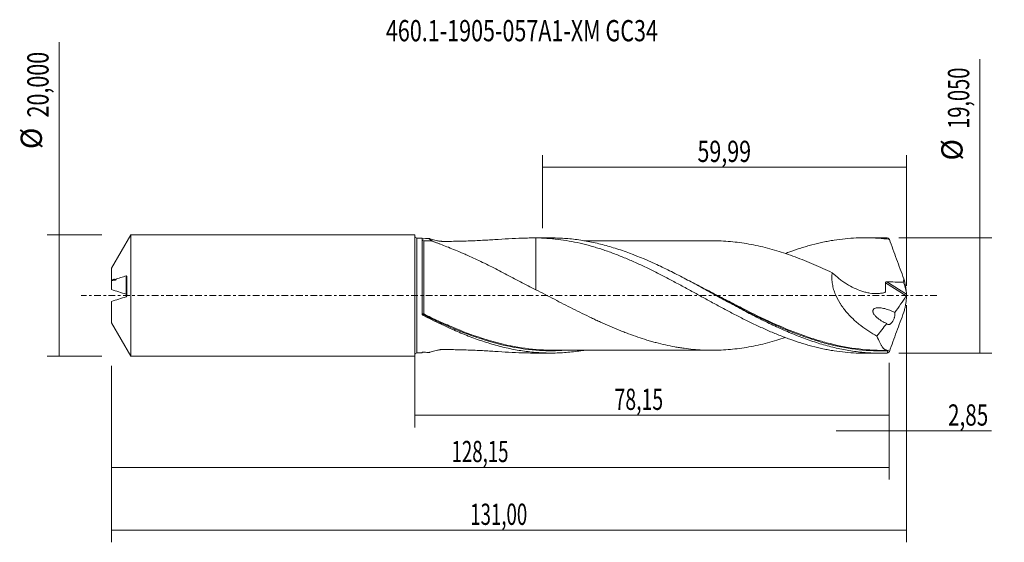
# Model space of a CAD drawing. Units: millimetres. Extents: x -65 to 97, y -41 to 45.
import ezdxf

# ---------------------------------------------------------------- set-up
doc = ezdxf.new("R2010")
doc.units = ezdxf.units.MM
doc.linetypes.add('CENTER', pattern=[47.5, 22, -8.5, 8.5, -8.5])
for name, color, linetype in [('1', 4, 'CONTINUOUS'), ('2', 7, 'CONTINUOUS'), ('SK1', 4, 'CONTINUOUS'), ('SK2', 7, 'CONTINUOUS'), ('SK4', 2, 'CENTER'), ('SK6', 5, 'CONTINUOUS')]:
    doc.layers.add(name, color=color, linetype=linetype)
doc.styles.add('iso_b_vert', font='simplex.shx')
doc.dimstyles.get("Standard").update_dxf_attribs({"dimtxt": 0.18, "dimasz": 0.18, "dimexe": 0.18, "dimexo": 0.0625, "dimgap": 0.09, "dimtad": 1, "dimzin": 0, "dimdsep": 52, "dimtxsty": 'Standard', "dimcen": 0.09, "dimadec": 0, "dimazin": 0, "dimtfac": 1, "dimtdec": 4, "dimtofl": 0, "dimtmove": 0, "dimatfit": 3, "dimfxl": 1, "dimtolj": 1, "dimtzin": 0, "dimarcsym": 0})

# ---------------------------------------------------------------- blocks, each defined once
blk = doc.blocks.new('DimnDraft3D1')
at = {"layer": 'SK2', "lineweight": 13}
for p, q in [((0, -1.5875), (0, -21.738398)), ((78.1522, -11.1125), (78.1522, -21.738398)), ((0, -19.738398), (78.1522, -19.738398))]:
    blk.add_line(p, q, dxfattribs=at)
for points in [[(0, -19.738398), (3.499998, -19.277615), (3.500002, -20.199182), (0, -19.738398)], [(78.1522, -19.738398), (74.652202, -20.199182), (74.652198, -19.277615), (78.1522, -19.738398)]]:
    blk.add_solid(points, dxfattribs=at)
at = {"layer": 'SK2', "lineweight": 13, "insert": (32.891075, -18.863398), "char_height": 3.5, "attachment_point": 7, "line_spacing_factor": 1.084337, "style": 'iso_b_vert'}
blk.add_mtext('\\W0.6713;78,15', dxfattribs=at)
blk = doc.blocks.new('DimnDraft3D2')
at = {"layer": 'SK2', "lineweight": 13}
for p, q in [((81, -1.5875), (81, -40.692985)), ((-50, -11.5875), (-50, -40.692985)), ((-50, -38.692985), (81, -38.692985))]:
    blk.add_line(p, q, dxfattribs=at)
for points in [[(-50, -38.692985), (-46.500002, -38.232202), (-46.499998, -39.153769), (-50, -38.692985)], [(81, -38.692985), (77.500002, -39.153769), (77.499998, -38.232202), (81, -38.692985)]]:
    blk.add_solid(points, dxfattribs=at)
at = {"layer": 'SK2', "lineweight": 13, "insert": (9.111921, -37.817985), "char_height": 3.5, "attachment_point": 7, "line_spacing_factor": 1.084337, "style": 'iso_b_vert'}
blk.add_mtext('\\W0.6440;131,00', dxfattribs=at)
blk = doc.blocks.new('DimnDraft3D3')
at = {"layer": 'SK2', "lineweight": 13}
for p, q in [((21.01, 11.1125), (21.01, 23.134119)), ((81, 1.5875), (81, 23.134119)), ((21.01, 21.134119), (81, 21.134119))]:
    blk.add_line(p, q, dxfattribs=at)
for points in [[(21.01, 21.134119), (24.509998, 21.594903), (24.510002, 20.673335), (21.01, 21.134119)], [(81, 21.134119), (77.500002, 20.673335), (77.499998, 21.594903), (81, 21.134119)]]:
    blk.add_solid(points, dxfattribs=at)
at = {"layer": 'SK2', "lineweight": 13, "insert": (46.556316, 22.009119), "char_height": 3.5, "attachment_point": 7, "line_spacing_factor": 1.084337, "style": 'iso_b_vert'}
blk.add_mtext('\\W0.7402;59,99', dxfattribs=at)
blk = doc.blocks.new('DimnDraft3D4')
at = {"layer": 'SK2', "lineweight": 13}
for p, q in [((81, -1.5875), (81, -24.327503)), ((78.1522, -11.1125), (78.1522, -24.327503)), ((69.4022, -22.327503), (94.997215, -22.327503))]:
    blk.add_line(p, q, dxfattribs=at)
for points in [[(78.1522, -22.327503), (74.652202, -22.788287), (74.652198, -21.866719), (78.1522, -22.327503)], [(81, -22.327503), (84.499998, -21.866719), (84.500002, -22.788287), (81, -22.327503)]]:
    blk.add_solid(points, dxfattribs=at)
at = {"layer": 'SK2', "lineweight": 13, "insert": (87.840636, -21.452503), "char_height": 3.5, "attachment_point": 7, "line_spacing_factor": 1.084337, "style": 'iso_b_vert'}
blk.add_mtext('\\W0.7150;2,85', dxfattribs=at)
blk = doc.blocks.new('DimnDraft3D5')
at = {"layer": 'SK2', "lineweight": 13}
for p, q in [((78.1522, -11.1125), (78.1522, -30.343428)), ((-50, -11.5875), (-50, -30.343428)), ((-50, -28.343428), (78.1522, -28.343428))]:
    blk.add_line(p, q, dxfattribs=at)
for points in [[(-50, -28.343428), (-46.500002, -27.882645), (-46.499998, -28.804212), (-50, -28.343428)], [(78.1522, -28.343428), (74.652202, -28.804212), (74.652198, -27.882645), (78.1522, -28.343428)]]:
    blk.add_solid(points, dxfattribs=at)
at = {"layer": 'SK2', "lineweight": 13, "insert": (6.031297, -27.468428), "char_height": 3.5, "attachment_point": 7, "line_spacing_factor": 1.084337, "style": 'iso_b_vert'}
blk.add_mtext('\\W0.6440;128,15', dxfattribs=at)
blk = doc.blocks.new('DimnDraft3D6')
at = {"layer": 'SK2', "lineweight": 13}
for p, q in [((-58.625163, -10), (-58.625163, 41.737338)), ((-51.5875, 10), (-60.625163, 10)), ((-51.5875, -10), (-60.625163, -10))]:
    blk.add_line(p, q, dxfattribs=at)
for points in [[(-58.625163, 10), (-58.164379, 6.500002), (-59.085946, 6.499998), (-58.625163, 10)], [(-58.625163, -10), (-59.085946, -6.500002), (-58.164379, -6.499998), (-58.625163, -10)]]:
    blk.add_solid(points, dxfattribs=at)
at = {"layer": 'SK2', "lineweight": 13, "char_height": 3.5, "attachment_point": 7, "rotation": 90, "line_spacing_factor": 1.084337, "style": 'iso_b_vert'}
for s, insert in [('\\W0.7421;20,000', (-60.375163, 29.34918)), ('%%c', (-60.375163, 24.126524))]:
    blk.add_mtext(s, dxfattribs=dict(at, insert=insert))
blk = doc.blocks.new('DimnDraft3D7')
at = {"layer": '2', "lineweight": 13}
for p, q in [((93.083343, -9.525), (93.083343, 38.980424)), ((79.7397, 9.525), (95.083343, 9.525)), ((79.7397, -9.525), (95.083343, -9.525))]:
    blk.add_line(p, q, dxfattribs=at)
for points in [[(93.083343, 9.525), (93.544126, 6.025002), (92.622559, 6.024998), (93.083343, 9.525)], [(93.083343, -9.525), (92.622559, -6.025002), (93.544126, -6.024998), (93.083343, -9.525)]]:
    blk.add_solid(points, dxfattribs=at)
at = {"layer": '2', "lineweight": 13, "char_height": 3.5, "attachment_point": 7, "rotation": 90, "line_spacing_factor": 1.084337, "style": 'iso_b_vert'}
for s, insert in [('\\W0.6930;19,050', (91.333343, 27.467266)), ('%%c', (91.333343, 22.24461))]:
    blk.add_mtext(s, dxfattribs=dict(at, insert=insert))

msp = doc.modelspace()

# ---------------------------------------------------------------- linework, layer by layer
at = {"layer": '1', "lineweight": 18}
for p, q in [((1.1909, 9.4769), (0.3169, 9.4763)), ((1.1909, 9.4769), (1.1909, -3.05)), ((1.4415, 9.0005), (1.4415, 9.0013)), ((22.446, 9.4902), (19.6128, 9.4884)), ((76.8468, 9.5242), (74.0797, 9.5224)), ((0.3169, -9.4763), (1.1909, -9.4769)), ((1.1909, -9.3233), (1.1909, -9.4769)), ((19.6128, -9.4884), (22.4459, -9.4902)), ((74.0797, -9.5224), (76.8468, -9.5242))]:
    msp.add_line(p, q, dxfattribs=at)
at = {"layer": '1', "lineweight": 13}
for p, q in [((0.3169, 9.4763), (0.3169, -9.4763)), ((77.5356, 2.0981), (80.9495, -0.063)), ((77.7575, 2.2591), (80.984, 0.2166))]:
    msp.add_line(p, q, dxfattribs=at)
at = {"layer": '1', "lineweight": 18, "extrusion": (0, 0, -1)}
for centre, start, end in [((-0.3167, 9.793), 269.96419, 0), ((-0.3167, -9.793), 0, 90.03581)]:
    msp.add_arc(centre, 0.3167, start, end, dxfattribs=at)
at = {"layer": '1', "lineweight": 18}
msp.add_ellipse((1.4409, 9.2505), major_axis=(0.25, 0), ratio=0.999907, start_param=-3.08453645, end_param=-1.5671573, dxfattribs=at)
at = {"layer": '1', "lineweight": 13}
for centre, major_axis, ratio, start_param, end_param in [((1.3711, -3.052), (-0.03, -0.0954), 0.538764, -1.71388138, -0.36959913), ((1.441, -3.0807), (0.0443, 0.0896), 0.156753, 1.26209995, 2.82461349)]:
    msp.add_ellipse(centre, major_axis=major_axis, ratio=ratio, start_param=start_param, end_param=end_param, dxfattribs=at)
at = {"layer": '1', "lineweight": 18}
for points, degree in [([(1.1909, 9.3233), (1.5438, 9.3584), (1.8969, 9.3875), (2.2502, 9.4107)], 3), ([(2.7692, 9.0029), (2.1045, 9.0029), (1.4415, 9.0011)], 2), ([(2.9003, 8.9736), (2.6803, 9.1184), (2.4636, 9.264), (2.2502, 9.4107)], 3), ([(77.7965, 9.5104), (77.4793, 9.5198), (77.1621, 9.5244), (76.8448, 9.5242)], 3), ([(80.5655, 2.7375), (80.5336, 2.5508), (80.4965, 2.3657), (80.4549, 2.182)], 3), ([(80.988, 0.4226), (80.9879, 0.3539), (80.9866, 0.2852), (80.984, 0.2166)], 3), ([(80.9997, -0.0624), (81.0001, -0.0208), (81.0001, 0.0208), (80.9997, 0.0624)], 3), ([(49.649, -0.0014), (49.649, -0.0014)], 1), ([(80.984, -0.2166), (80.9824, -0.1745), (80.9887, -0.1197), (80.9997, -0.0624)], 3), ([(80.988, -0.4226), (80.9879, -0.3539), (80.9866, -0.2853), (80.984, -0.2166)], 3), ([(77.7442, -4.6143), (77.2141, -5.3151), (76.6774, -6.0083), (76.1362, -6.6963)], 3), ([(1.1909, -9.3233), (1.5438, -9.3584), (1.8969, -9.3875), (2.2502, -9.4107)], 3), ([(77.06, -9.0482), (77.446, -9.0479), (77.8313, -9.0486)], 2), ([(77.946, -9.1298), (77.8964, -9.2569), (77.8465, -9.3838), (77.7965, -9.5104)], 3)]:
    msp.add_open_spline(points, degree=degree, dxfattribs=at)
at = {"layer": '1', "lineweight": 13}
for points, knots in [([(1.4411, -3.0469), (1.4411, -2.8617), (1.4411, -2.6741), (1.4411, -2.2967), (1.4411, -2.1072), (1.4412, -1.5362), (1.4412, -1.1524), (1.4412, -0.3785), (1.4412, 0.0119), (1.4411, 0.7982), (1.4411, 1.1882), (1.4411, 1.7682), (1.4411, 1.9612), (1.4411, 2.3415), (1.4411, 2.5293), (1.4411, 3.0856), (1.4411, 3.4473), (1.4411, 3.9758), (1.4411, 4.1497), (1.4411, 4.4927), (1.4411, 4.6623), (1.4412, 5.1599), (1.4412, 5.4765), (1.4412, 5.9288), (1.4412, 6.0754), (1.4412, 6.358), (1.4412, 6.4944), (1.4412, 6.8889), (1.4412, 7.1326), (1.4413, 7.4689), (1.4413, 7.5762), (1.4413, 7.7807), (1.4413, 7.8781), (1.4413, 8.1511), (1.4414, 8.467), (1.4414, 8.689), (1.4415, 8.8195), (1.4415, 8.8571), (1.4415, 8.9191), (1.4415, 8.9436), (1.4415, 8.9844), (1.4415, 8.9973), (1.4415, 9.0005)], [0, 0, 0, 0, 0.03419674, 0.03419674, 0.06839347, 0.06839347, 0.13678694, 0.13678694, 0.20518041, 0.20518041, 0.27357388, 0.27357388, 0.30777062, 0.30777062, 0.34196736, 0.34196736, 0.41036083, 0.41036083, 0.44455756, 0.44455756, 0.4787543, 0.4787543, 0.54714777, 0.54714777, 0.5813445, 0.5813445, 0.61554124, 0.61554124, 0.68393471, 0.68393471, 0.71813145, 0.71813145, 0.75232818, 0.75232818, 0.82072165, 0.88911512, 0.88911512, 0.92331186, 0.92331186, 0.95750859, 0.95750859, 1, 1, 1, 1]), ([(66.2782, -7.3444), (66.1905, -7.3177), (66.1029, -7.2907), (65.2161, -7.0145), (64.4206, -6.7435), (62.0406, -5.8724), (60.4629, -5.2138), (57.3004, -3.7815), (55.7156, -3.0074), (53.7144, -1.9943), (53.3129, -1.7893), (52.5117, -1.3777), (52.1116, -1.1709), (50.912, -0.5486), (50.1132, -0.1315), (48.5146, 0.7019), (47.7147, 1.1179), (46.5049, 1.7394), (46.0977, 1.9473), (45.6909, 2.1533)], [0, 0, 0, 0, 0.01270321, 0.01270321, 0.1287456, 0.1287456, 0.36083037, 0.36083037, 0.59291513, 0.59291513, 0.65093633, 0.65093633, 0.70895752, 0.70895752, 0.8249999, 0.8249999, 0.94104229, 0.94104229, 1, 1, 1, 1]), ([(1.1909, -2.9723), (1.1909, -2.9823), (1.2026, -2.9925), (1.2362, -3.0055), (1.2503, -3.0096), (1.2838, -3.0168), (1.3028, -3.0199), (1.3245, -3.0224)], [0, 0, 0, 0, 0.5, 0.5, 0.75, 0.75, 1, 1, 1, 1]), ([(1.3209, -3.2568), (1.3211, -3.2497), (1.3213, -3.2425), (1.3225, -3.2019), (1.3235, -3.1685), (1.3245, -3.1351)], [0, 0, 0, 0, 0.17698666, 0.17698666, 1, 1, 1, 1]), ([(12.4591, -7.489), (11.9706, -7.3476), (11.4829, -7.1974), (9.4105, -6.5241), (7.8299, -5.9216), (5.4458, -4.9139), (4.6489, -4.5604), (3.4482, -4.0075), (3.0466, -3.8192), (2.2439, -3.4371), (1.8426, -3.2432), (1.4411, -3.0469)], [0, 0, 0, 0, 0.13326156, 0.13326156, 0.56663078, 0.56663078, 0.78331539, 0.78331539, 0.89165769, 0.89165769, 1, 1, 1, 1]), ([(9.399, -6.6407), (9.917, -6.8274), (10.435, -7.0051), (12.5391, -7.6876), (14.1285, -8.1134), (17.3418, -8.754), (18.9336, -8.9625), (21.9213, -9.1385), (23.3172, -9.1322), (24.7209, -9.0363)], [0, 0, 0, 0, 0.1020123, 0.1020123, 0.41397622, 0.41397622, 0.72594015, 0.72594015, 1, 1, 1, 1]), ([(65.1035, -7.1177), (65.4024, -7.2169), (65.7018, -7.313), (66.4018, -7.5299), (66.8035, -7.6484), (67.6048, -7.8724), (68.0046, -7.978), (69.9997, -8.4726), (71.5843, -8.7624), (74.7565, -9.1174), (76.3442, -9.1829), (77.946, -9.1298)], [0, 0, 0, 0, 0.06976726, 0.06976726, 0.16279053, 0.16279053, 0.25581381, 0.25581381, 0.6279069, 0.6279069, 1, 1, 1, 1])]:
    msp.add_open_spline(points, degree=3, knots=knots, dxfattribs=at)
at = {"layer": '1', "lineweight": 18}
for points, knots in [([(2.2502, 9.4107), (2.2892, 9.4), (2.3325, 9.3881), (2.4253, 9.3627), (2.4749, 9.3491), (2.6327, 9.3064), (2.7494, 9.2751), (3.002, 9.2084), (3.1382, 9.1729), (3.4215, 9.1005), (3.5692, 9.0633), (3.7983, 9.0067), (3.8759, 8.9877), (3.9744, 8.9638), (3.9938, 8.9589), (4.0339, 8.9495), (4.056, 8.9453), (4.1255, 8.9357), (4.1741, 8.9323), (4.2492, 8.93), (4.2744, 8.9299), (4.3247, 8.9292), (4.4002, 8.9284), (4.5763, 8.9265), (4.7273, 8.9253), (5.2307, 8.9223), (5.6333, 8.9228), (6.4378, 8.9292), (6.8398, 8.9352), (7.6432, 8.9524), (8.0449, 8.9635), (9.243, 9.0039), (10.0341, 9.0398), (11.6021, 9.1223), (12.379, 9.1688), (13.9196, 9.2625), (14.6834, 9.3097), (16.1995, 9.3931), (16.9517, 9.4293), (18.0732, 9.4664), (18.4461, 9.4758), (19.1876, 9.4875), (19.5566, 9.4897), (19.9239, 9.4877)], [0, 0, 0, 0, 0.015625, 0.015625, 0.03125, 0.03125, 0.0625, 0.0625, 0.09375, 0.09375, 0.125, 0.125, 0.140625, 0.140625, 0.14453125, 0.14453125, 0.1484375, 0.1484375, 0.15625, 0.15625, 0.16015625, 0.16015625, 0.1640625, 0.171875, 0.1875, 0.1875, 0.25, 0.25, 0.3125, 0.3125, 0.375, 0.375, 0.5, 0.5, 0.625, 0.625, 0.75, 0.75, 0.875, 0.875, 0.9375, 0.9375, 1, 1, 1, 1]), ([(19.9239, 0.9582), (19.0625, 1.381), (18.2129, 1.8197), (16.9476, 2.4822), (16.5274, 2.7039), (15.6886, 3.146), (15.2706, 3.3661), (14.0238, 4.0185), (13.2003, 4.4448), (11.973, 5.0603), (11.5652, 5.2616), (10.7524, 5.655), (10.3473, 5.8468), (9.5398, 6.2227), (9.1375, 6.4065), (8.5368, 6.6754), (8.337, 6.7639), (7.9386, 6.9386), (7.7398, 7.0248), (7.1477, 7.2789), (6.7583, 7.4422), (5.9948, 7.7555), (5.6196, 7.9056), (4.8992, 8.1893), (4.5532, 8.3227), (4.0687, 8.5066), (3.913, 8.5652), (3.6913, 8.6481), (3.6194, 8.6749), (3.482, 8.7259), (3.4161, 8.7504), (3.2911, 8.7966), (3.2319, 8.8185), (3.1213, 8.8594), (3.0698, 8.8785), (2.9314, 8.9301), (2.8598, 8.9571), (2.7919, 8.9848), (2.7758, 8.9919), (2.7608, 9.0001), (2.7589, 9.0022), (2.7614, 9.0029)], [0, 0, 0, 0, 0.12952103, 0.12952103, 0.19428154, 0.19428154, 0.25904206, 0.25904206, 0.38856309, 0.38856309, 0.4533236, 0.4533236, 0.51808412, 0.51808412, 0.58284463, 0.58284463, 0.61522489, 0.61522489, 0.64760515, 0.64760515, 0.71236566, 0.71236566, 0.77712618, 0.77712618, 0.84188669, 0.84188669, 0.87426695, 0.87426695, 0.89045708, 0.89045708, 0.90664721, 0.90664721, 0.92283733, 0.92283733, 0.93902746, 0.93902746, 0.97140772, 0.97140772, 0.98759785, 0.98759785, 1, 1, 1, 1]), ([(2.7684, 9.0029), (2.7763, 9.0021), (2.79, 8.9996), (2.832, 8.9903), (2.8626, 8.983), (2.9003, 8.9736)], [0, 0, 0, 0, 0.46321783, 0.46321783, 1, 1, 1, 1]), ([(19.9239, 9.4877), (19.9239, 9.0172), (19.9239, 8.5444), (19.9239, 7.7556), (19.9239, 7.4408), (19.9239, 6.8092), (19.9239, 6.4962), (19.9239, 5.5674), (19.9239, 4.9609), (19.9239, 3.7715), (19.9239, 3.1887), (19.9239, 2.3325), (19.9239, 2.052), (19.9239, 1.6388), (19.9239, 1.5024), (19.9239, 1.2996), (19.9239, 1.2323), (19.9239, 1.1319), (19.9239, 1.0985), (19.9239, 1.032), (19.9239, 1.0039), (19.9239, 0.9736), (19.9239, 0.9657), (19.9239, 0.9542), (19.9239, 0.9493), (19.9239, 0.9391), (19.9239, 0.9342), (19.9239, 0.9293)], [0, 0, 0, 0, 0.15601975, 0.15601975, 0.25913659, 0.25913659, 0.36225343, 0.36225343, 0.56848711, 0.56848711, 0.77472079, 0.77472079, 0.87783763, 0.87783763, 0.92939605, 0.92939605, 0.95517526, 0.95517526, 0.96806487, 0.96806487, 0.98095447, 0.98095447, 0.98739927, 0.98739927, 0.99384408, 0.99384408, 1, 1, 1, 1]), ([(19.9239, 9.4877), (20.5355, 9.4834), (21.1461, 9.4612), (22.0593, 9.4022), (22.3632, 9.3782), (22.9699, 9.3216), (23.2724, 9.2888), (24.1802, 9.1782), (24.7854, 9.088), (25.9943, 8.8747), (26.5972, 8.7507), (27.8063, 8.4727), (28.412, 8.3184), (29.3211, 8.0628), (29.624, 7.9734), (30.2313, 7.7875), (30.5356, 7.691), (31.1453, 7.491), (31.4507, 7.3873), (32.0626, 7.1725), (32.3691, 7.0612), (33.2849, 6.7177), (33.8938, 6.4776), (34.8051, 6.1015), (35.1085, 5.9734), (35.7141, 5.7114), (36.0163, 5.5773), (36.923, 5.169), (37.5276, 4.8887), (38.7359, 4.31), (39.3388, 4.0101), (40.5481, 3.3998), (41.1541, 3.0886), (42.0641, 2.6108), (42.3673, 2.4493), (42.9754, 2.1247), (43.2802, 1.9615), (43.8909, 1.6332), (44.1972, 1.4679), (44.8096, 1.1355), (45.115, 0.9688), (46.0287, 0.4669), (46.6365, 0.1334), (47.5464, -0.3647), (47.8494, -0.5304), (48.4543, -0.862), (48.7561, -1.028), (49.662, -1.5227), (50.2664, -1.8482), (51.4744, -2.4931), (52.0773, -2.8139), (53.2871, -3.4412), (53.8936, -3.7485), (54.8046, -4.2017), (55.1082, -4.3518), (55.7171, -4.6474), (56.0224, -4.7929), (56.6342, -5.0797), (56.9408, -5.221), (57.5518, -5.4981), (57.8566, -5.6341), (58.7686, -6.0346), (59.3754, -6.2889), (60.2842, -6.6514), (60.5868, -6.7691), (61.1912, -6.9988), (61.4928, -7.1109), (62.3981, -7.4362), (63.0022, -7.6385), (63.9082, -7.9217), (64.2102, -8.0127), (64.8139, -8.1879), (65.116, -8.2718), (66.0239, -8.5114), (66.631, -8.6557), (67.5431, -8.8493), (67.8472, -8.9102), (68.4571, -9.0233), (68.7631, -9.0757), (69.6815, -9.22), (70.292, -9.2987), (71.508, -9.4221), (72.1155, -9.4659), (73.0262, -9.5056), (73.3297, -9.5145), (73.7791, -9.5211), (73.9251, -9.5223), (74.0712, -9.5224)], [0, 0, 0, 0, 0.0336236, 0.0336236, 0.05043541, 0.05043541, 0.06724721, 0.06724721, 0.10087081, 0.10087081, 0.13449441, 0.13449441, 0.16811802, 0.16811802, 0.18492982, 0.18492982, 0.20174162, 0.20174162, 0.21855342, 0.21855342, 0.23536522, 0.23536522, 0.26898883, 0.26898883, 0.28580063, 0.28580063, 0.30261243, 0.30261243, 0.33623604, 0.33623604, 0.36985964, 0.36985964, 0.40348324, 0.40348324, 0.42029504, 0.42029504, 0.43710685, 0.43710685, 0.45391865, 0.45391865, 0.47073045, 0.47073045, 0.50435405, 0.50435405, 0.52116585, 0.52116585, 0.53797766, 0.53797766, 0.57160126, 0.57160126, 0.60522486, 0.60522486, 0.63884847, 0.63884847, 0.65566027, 0.65566027, 0.67247207, 0.67247207, 0.68928387, 0.68928387, 0.70609567, 0.70609567, 0.73971928, 0.73971928, 0.75653108, 0.75653108, 0.77334288, 0.77334288, 0.80696648, 0.80696648, 0.82377829, 0.82377829, 0.84059009, 0.84059009, 0.87421369, 0.87421369, 0.89102549, 0.89102549, 0.9078373, 0.9078373, 0.9414609, 0.9414609, 0.9750845, 0.9750845, 0.9918963, 0.9918963, 1, 1, 1, 1]), ([(77.7965, -9.5104), (77.398, -9.5222), (76.9995, -9.5264), (76.2022, -9.5197), (75.8033, -9.5087), (74.6081, -9.4533), (73.8127, -9.3863), (72.6192, -9.2416), (72.2213, -9.186), (71.4248, -9.0603), (71.0261, -8.99), (69.83, -8.7582), (69.0343, -8.5757), (67.4429, -8.1577), (66.6472, -7.9222), (65.0523, -7.4012), (64.2558, -7.1167), (62.6641, -6.5052), (61.8686, -6.1781), (60.6731, -5.6587), (60.274, -5.4806), (59.477, -5.1166), (59.0789, -4.9306), (57.8848, -4.3616), (57.0894, -3.9676), (55.4963, -3.1557), (54.6979, -2.7376), (53.1053, -1.8889), (52.3098, -1.4579), (51.1154, -0.8058), (50.717, -0.5875), (49.9194, -0.1499), (49.5205, 0.0693), (48.3253, 0.7252), (47.5298, 1.1607), (46.3356, 1.8068), (45.9374, 2.021), (45.1403, 2.4461), (44.7411, 2.6572), (43.5452, 3.2829), (42.7494, 3.69), (41.1573, 4.4784), (40.3608, 4.8597), (37.9668, 5.9559), (36.3783, 6.6165), (34.3841, 7.3305), (33.9849, 7.4677), (33.188, 7.7296), (32.7898, 7.8544), (31.5955, 8.2096), (30.7996, 8.4209), (29.6038, 8.6973), (29.2045, 8.7827), (28.407, 8.9393), (28.0086, 9.0105), (26.8139, 9.2022), (26.0181, 9.3011), (24.4244, 9.4395), (23.6257, 9.4789), (22.6982, 9.4896), (22.5675, 9.4903), (22.4369, 9.4902)], [0, 0, 0, 0, 0.02158522, 0.02158522, 0.04317043, 0.04317043, 0.08634087, 0.08634087, 0.10792609, 0.10792609, 0.1295113, 0.1295113, 0.17268174, 0.17268174, 0.21585217, 0.21585217, 0.25902261, 0.25902261, 0.30219304, 0.30219304, 0.32377826, 0.32377826, 0.34536348, 0.34536348, 0.38853391, 0.38853391, 0.43170435, 0.43170435, 0.47487478, 0.47487478, 0.49646, 0.49646, 0.51804522, 0.51804522, 0.56121565, 0.56121565, 0.58280087, 0.58280087, 0.60438609, 0.60438609, 0.64755652, 0.64755652, 0.69072695, 0.69072695, 0.77706782, 0.77706782, 0.79865304, 0.79865304, 0.82023826, 0.82023826, 0.86340869, 0.86340869, 0.88499391, 0.88499391, 0.90657913, 0.90657913, 0.94974956, 0.94974956, 0.99292, 0.99292, 1, 1, 1, 1]), ([(48.8948, 9.0275), (48.8863, 9.0275), (48.4985, 9.0268), (47.6753, 9.0265), (46.4313, 9.0269), (45.1704, 9.0274), (43.9959, 9.0263), (42.9105, 9.0222), (41.9278, 9.0234), (40.9491, 9.0236), (39.8875, 9.0252), (38.6791, 9.024), (37.3531, 9.0203), (35.9918, 9.0214), (34.6797, 9.0218), (33.446, 9.0167), (32.332, 9.0187), (31.3837, 9.0189), (30.5564, 9.019), (29.7892, 9.019), (28.9335, 9.0173), (28.2654, 9.0168), (27.8758, 9.0166), (27.8099, 9.0166)], [0, 0, 0, 0, 0.00120613, 0.05514447, 0.11698619, 0.17818181, 0.2340333, 0.28502114, 0.33187397, 0.37493437, 0.42413033, 0.48277055, 0.54669504, 0.61266567, 0.67595437, 0.73427414, 0.78744273, 0.83556971, 0.86900606, 0.90503745, 0.9446242, 0.99063733, 1, 1, 1, 1]), ([(48.8927, 9.0275), (48.9039, 9.0275), (48.9151, 9.0275), (49.4346, 9.0288), (49.9435, 9.0196), (50.9623, 8.9768), (51.472, 8.9415), (52.4893, 8.8481), (52.9978, 8.79), (54.0144, 8.6533), (54.5225, 8.5756), (55.5388, 8.3973), (56.0475, 8.2951), (57.0663, 8.0689), (57.5763, 7.9447), (58.5938, 7.6775), (59.1025, 7.5356), (60.1196, 7.2332), (60.6277, 7.0714), (61.6439, 6.7273), (62.1525, 6.5464), (63.1713, 6.1685), (63.6817, 5.9715), (64.6995, 5.5635), (65.2079, 5.3522), (66.2248, 4.917), (66.7331, 4.6934), (67.7495, 4.2317), (68.2577, 3.994), (68.7671, 3.752)], [0, 0, 0, 0, 0.00168946, 0.00168946, 0.07848257, 0.07848257, 0.15527569, 0.15527569, 0.23206881, 0.23206881, 0.30886193, 0.30886193, 0.38565505, 0.38565505, 0.46244817, 0.46244817, 0.53924129, 0.53924129, 0.61603441, 0.61603441, 0.69282752, 0.69282752, 0.76962064, 0.76962064, 0.84641376, 0.84641376, 0.92320688, 0.92320688, 1, 1, 1, 1]), ([(61.0095, 6.9297), (61.2714, 7.0286), (61.5329, 7.1254), (62.3981, 7.4362), (63.0022, 7.6385), (63.9082, 7.9217), (64.2102, 8.0127), (64.8139, 8.1879), (65.116, 8.2718), (66.0239, 8.5114), (66.631, 8.6557), (67.5431, 8.8493), (67.8472, 8.9102), (68.4571, 9.0233), (68.7631, 9.0757), (69.6815, 9.22), (70.292, 9.2987), (71.508, 9.4221), (72.1155, 9.4659), (73.0262, 9.5056), (73.3297, 9.5145), (73.9361, 9.5235), (74.2389, 9.5236), (75.1483, 9.5107), (75.7558, 9.4847), (76.668, 9.4194), (76.9722, 9.3932), (77.5808, 9.3318), (77.8854, 9.2968), (78.1909, 9.2574)], [0, 0, 0, 0, 0.04595307, 0.04595307, 0.15195829, 0.15195829, 0.20496089, 0.20496089, 0.2579635, 0.2579635, 0.36396871, 0.36396871, 0.41697132, 0.41697132, 0.46997393, 0.46997393, 0.57597914, 0.57597914, 0.68198436, 0.68198436, 0.73498696, 0.73498696, 0.78798957, 0.78798957, 0.89399479, 0.89399479, 0.94699739, 0.94699739, 1, 1, 1, 1]), ([(78.1909, 9.2574), (78.1281, 9.3254), (78.0639, 9.3806), (77.9324, 9.4652), (77.8648, 9.4946), (77.7965, 9.5104)], [0, 0, 0, 0, 0.5, 0.5, 1, 1, 1, 1]), ([(78.1909, 9.2574), (78.3801, 8.7137), (78.5721, 8.1697), (78.9608, 7.0813), (79.1575, 6.537), (79.555, 5.4481), (79.7556, 4.9043), (80.1589, 3.8194), (80.3619, 3.278), (80.5655, 2.7375)], [0, 0, 0, 0, 0.25, 0.25, 0.5, 0.5, 0.75, 0.75, 1, 1, 1, 1]), ([(68.7671, 3.752), (68.7276, 3.4854), (68.7072, 3.2116), (68.7066, 2.7894), (68.7115, 2.6461), (68.7313, 2.3592), (68.7461, 2.2161), (68.8048, 1.7871), (68.8627, 1.502), (68.976, 1.0755), (69.0181, 0.9336), (69.111, 0.65), (69.1614, 0.5095), (69.4298, -0.1827), (69.6983, -0.7082), (70.0852, -1.3383), (70.1654, -1.4632), (70.3292, -1.708), (70.4129, -1.8282), (70.6689, -2.1826), (70.8462, -2.4107), (71.3954, -3.0738), (71.7854, -3.4864), (72.2967, -3.9728), (72.4003, -4.0687), (72.6087, -4.2567), (72.7136, -4.3488), (73.0299, -4.62), (73.2431, -4.7937), (74.32, -5.6309), (75.2155, -6.2009), (76.1362, -6.6963)], [0, 0, 0, 0, 0.0625, 0.0625, 0.09375, 0.09375, 0.125, 0.125, 0.1875, 0.1875, 0.21875, 0.21875, 0.25, 0.25, 0.375, 0.375, 0.40625, 0.40625, 0.4375, 0.4375, 0.5, 0.5, 0.625, 0.625, 0.65625, 0.65625, 0.6875, 0.6875, 0.75, 0.75, 1, 1, 1, 1]), ([(68.7671, 3.752), (69.1361, 3.4012), (69.5169, 3.0726), (70.1056, 2.6126), (70.3047, 2.4648), (70.6078, 2.2515), (70.7096, 2.1818), (70.9148, 2.0454), (71.0183, 1.9785), (71.5369, 1.6538), (71.9556, 1.4232), (72.8008, 1.0204), (73.2273, 0.8479), (73.8733, 0.6371), (74.0897, 0.5749), (74.4161, 0.4953), (74.5252, 0.471), (74.744, 0.4271), (74.8539, 0.4075), (75.401, 0.3222), (75.8335, 0.2939), (76.4731, 0.3227), (76.6848, 0.3443), (76.9965, 0.3966), (77.0996, 0.4173), (77.2525, 0.4537), (77.3032, 0.4667), (77.3787, 0.4876), (77.4042, 0.4938), (77.4532, 0.511), (77.4763, 0.5251), (77.5019, 0.5574), (77.5088, 0.5702), (77.5159, 0.5913), (77.5177, 0.5987), (77.5201, 0.6143), (77.5206, 0.6224), (77.5243, 0.6622), (77.5325, 0.7582), (77.539, 0.8548), (77.5498, 1.0484), (77.554, 1.1783), (77.5588, 1.5703), (77.5514, 1.8343), (77.5356, 2.0981)], [0, 0, 0, 0, 0.125, 0.125, 0.1875, 0.1875, 0.21875, 0.21875, 0.25, 0.25, 0.375, 0.375, 0.5, 0.5, 0.5625, 0.5625, 0.59375, 0.59375, 0.625, 0.625, 0.75, 0.75, 0.8125, 0.8125, 0.84375, 0.84375, 0.859375, 0.859375, 0.8671875, 0.8671875, 0.875, 0.875, 0.87890625, 0.87890625, 0.88085937, 0.88085937, 0.8828125, 0.8828125, 0.890625, 0.90625, 0.90625, 0.9375, 0.9375, 1, 1, 1, 1]), ([(77.5356, 2.0981), (77.5341, 2.1234), (77.5393, 2.1491), (77.5643, 2.1938), (77.5841, 2.2126), (77.6289, 2.2393), (77.6542, 2.248), (77.7052, 2.2582), (77.7313, 2.2599), (77.7575, 2.2591)], [0, 0, 0, 0, 0.25, 0.25, 0.5, 0.5, 0.75, 0.75, 1, 1, 1, 1]), ([(77.7575, 2.2591), (78.2071, 2.2455), (78.6568, 2.2316), (79.556, 2.2051), (80.0056, 2.1923), (80.4549, 2.182)], [0, 0, 0, 0, 0.5, 0.5, 1, 1, 1, 1]), ([(80.4549, 2.182), (80.597, 1.8959), (80.7121, 1.6058), (80.8448, 1.1647), (80.8825, 1.0164), (80.9449, 0.719), (80.9694, 0.5707), (80.988, 0.4226)], [0, 0, 0, 0, 0.5, 0.5, 0.75, 0.75, 1, 1, 1, 1]), ([(80.988, 0.4226), (80.9775, 0.6078), (80.9602, 0.7939), (80.9128, 1.1683), (80.8827, 1.3571), (80.7749, 1.9312), (80.6797, 2.3247), (80.5655, 2.7375)], [0, 0, 0, 0, 0.25, 0.25, 0.5, 0.5, 1, 1, 1, 1]), ([(61.0275, -6.9359), (60.5557, -7.0943), (60.0833, -7.244), (59.0998, -7.5364), (58.5897, -7.6786), (57.5721, -7.9457), (57.0637, -8.0695), (56.0466, -8.2953), (55.5381, -8.3974), (54.5206, -8.5759), (54.0114, -8.6538), (52.9913, -8.7908), (52.4811, -8.8489), (51.4634, -8.9421), (50.9552, -8.9772), (49.938, -9.0197), (49.4293, -9.0289), (48.412, -9.0262), (47.9032, -9.0135), (46.8835, -8.9649), (46.3731, -8.9295), (45.355, -8.835), (44.8469, -8.7756), (44.0842, -8.6703), (43.8299, -8.6323), (43.3212, -8.5501), (43.0668, -8.5057), (42.3036, -8.3656), (41.795, -8.2623), (40.7758, -8.0348), (40.2654, -7.9109), (39.5017, -7.7093), (39.2474, -7.6395), (38.739, -7.4939), (38.4848, -7.4184), (37.7221, -7.1857), (37.2136, -7.0225), (36.1963, -6.6783), (35.6879, -6.4969), (34.9238, -6.2123), (34.6687, -6.1154), (34.1587, -5.9172), (33.9039, -5.8158), (33.1399, -5.507), (32.6315, -5.2943), (31.6149, -4.8565), (31.1066, -4.6317), (30.3436, -4.2855), (30.0893, -4.1686), (29.5805, -3.9315), (29.326, -3.8112), (28.5617, -3.4468), (28.0511, -3.1998), (27.0329, -2.6995), (26.5248, -2.4457), (25.5102, -1.9323), (25.0031, -1.6736), (23.9888, -1.1528), (23.4818, -0.8907), (22.4678, -0.363), (21.9602, -0.0986), (20.9435, 0.4301), (20.4342, 0.6942), (19.9239, 0.9582)], [0, 0, 0, 0, 0.03446226, 0.03446226, 0.07159832, 0.07159832, 0.10873439, 0.10873439, 0.14587046, 0.14587046, 0.18300652, 0.18300652, 0.22014259, 0.22014259, 0.25727866, 0.25727866, 0.29441473, 0.29441473, 0.33155079, 0.33155079, 0.36868686, 0.36868686, 0.40582293, 0.40582293, 0.42439096, 0.42439096, 0.44295899, 0.44295899, 0.48009506, 0.48009506, 0.51723113, 0.51723113, 0.53579916, 0.53579916, 0.55436719, 0.55436719, 0.59150326, 0.59150326, 0.62863933, 0.62863933, 0.64720736, 0.64720736, 0.6657754, 0.6657754, 0.70291146, 0.70291146, 0.74004753, 0.74004753, 0.75861556, 0.75861556, 0.7771836, 0.7771836, 0.81431966, 0.81431966, 0.85145573, 0.85145573, 0.8885918, 0.8885918, 0.92572787, 0.92572787, 0.96286393, 0.96286393, 1, 1, 1, 1]), ([(80.9997, 0.0624), (80.9945, 0.04), (80.9873, 0.0168), (80.97, -0.0267), (80.9599, -0.0467), (80.9495, -0.063)], [0, 0, 0, 0, 0.5, 0.5, 1, 1, 1, 1]), ([(80.984, 0.2166), (80.9832, 0.1954), (80.9844, 0.1713), (80.99, 0.1188), (80.9942, 0.091), (80.9997, 0.0624)], [0, 0, 0, 0, 0.5, 0.5, 1, 1, 1, 1]), ([(49.6931, -0.0246), (50.3591, -0.3758), (51.025, -0.7268), (52.0917, -1.2855), (52.4921, -1.4943), (53.2938, -1.9098), (53.6956, -2.1167), (55.6977, -3.1385), (57.283, -3.9177), (60.4465, -5.3568), (62.0248, -6.0169), (64.1083, -6.7788), (64.6052, -6.9525), (65.1035, -7.1177)], [0, 0, 0, 0, 0.12898728, 0.12898728, 0.20641062, 0.20641062, 0.28383396, 0.28383396, 0.59352731, 0.59352731, 0.90322066, 0.90322066, 1, 1, 1, 1]), ([(80.9495, -0.063), (80.6496, -0.5351), (80.3417, -0.999), (79.7149, -1.9154), (79.3961, -2.3678), (79.0732, -2.8162)], [0, 0, 0, 0, 0.5, 0.5, 1, 1, 1, 1]), ([(80.5655, -2.7375), (80.6229, -2.5303), (80.6759, -2.326), (80.7704, -1.9279), (80.8122, -1.7333), (80.9196, -1.1593), (80.9672, -0.7897), (80.988, -0.4226)], [0, 0, 0, 0, 0.25, 0.25, 0.5, 0.5, 1, 1, 1, 1]), ([(1.1909, -2.9723), (1.1909, -3.0041), (1.2026, -3.0368), (1.2362, -3.0792), (1.2503, -3.0926), (1.2838, -3.1164), (1.3028, -3.1267), (1.3245, -3.1351)], [0, 0, 0, 0, 0.5, 0.5, 0.75, 0.75, 1, 1, 1, 1]), ([(1.3209, -3.2568), (1.3012, -3.2467), (1.2833, -3.2343), (1.2512, -3.2052), (1.2372, -3.1885), (1.2033, -3.1345), (1.1909, -3.0926), (1.1909, -3.05)], [0, 0, 0, 0, 0.25, 0.25, 0.5, 0.5, 1, 1, 1, 1]), ([(1.3945, -3.1637), (1.7962, -3.3617), (2.1978, -3.5571), (3.0011, -3.9419), (3.4029, -4.1315), (4.6043, -4.6879), (5.4015, -5.0433), (7.2668, -5.8347), (8.3328, -6.2566), (9.399, -6.6407)], [0, 0, 0, 0, 0.14943218, 0.14943218, 0.29886436, 0.29886436, 0.59772872, 0.59772872, 1, 1, 1, 1]), ([(77.7442, -4.6143), (77.4688, -4.5008), (77.1982, -4.3683), (76.8006, -4.1354), (76.6695, -4.052), (76.4109, -3.8705), (76.2826, -3.7718), (76.0376, -3.5588), (75.9201, -3.4446), (75.7572, -3.2527), (75.7048, -3.1849), (75.6087, -3.0402), (75.5656, -2.9646), (75.5135, -2.843), (75.4986, -2.8018), (75.4754, -2.7182), (75.467, -2.6751), (75.4593, -2.5908), (75.4597, -2.5493), (75.4706, -2.4691), (75.4807, -2.4319), (75.5094, -2.3626), (75.5279, -2.331), (75.5701, -2.2748), (75.594, -2.2498), (75.6717, -2.1827), (75.7295, -2.1495), (75.8518, -2.0965), (75.9163, -2.077), (76.0467, -2.048), (76.1132, -2.0383), (76.3152, -2.0195), (76.454, -2.0207), (76.7306, -2.04), (76.869, -2.0581), (77.1459, -2.1066), (77.2843, -2.1369), (77.6999, -2.2433), (77.9774, -2.3341), (78.5315, -2.5503), (78.8046, -2.6743), (79.0732, -2.8162)], [0, 0, 0, 0, 0.125, 0.125, 0.1875, 0.1875, 0.25, 0.25, 0.3125, 0.3125, 0.34375, 0.34375, 0.375, 0.375, 0.390625, 0.390625, 0.40625, 0.40625, 0.421875, 0.421875, 0.4375, 0.4375, 0.453125, 0.453125, 0.46875, 0.46875, 0.5, 0.5, 0.53125, 0.53125, 0.5625, 0.5625, 0.625, 0.625, 0.6875, 0.6875, 0.75, 0.75, 0.875, 0.875, 1, 1, 1, 1]), ([(79.0732, -2.8162), (79.0796, -2.8432), (79.085, -2.872), (79.0932, -2.9319), (79.0961, -2.9631), (79.0994, -3.028), (79.0999, -3.0617), (79.0981, -3.1318), (79.0959, -3.1684), (79.0855, -3.2793), (79.0735, -3.3557), (79.0483, -3.474), (79.0387, -3.514), (79.0176, -3.593), (79.006, -3.6323), (78.9687, -3.7495), (78.9399, -3.8274), (78.878, -3.9749), (78.8446, -4.0457), (78.7744, -4.1795), (78.7381, -4.2415), (78.6636, -4.3567), (78.6251, -4.4101), (78.5483, -4.5056), (78.5097, -4.5483), (78.4319, -4.6238), (78.3929, -4.6566), (78.3161, -4.7111), (78.2781, -4.7332), (78.2028, -4.7673), (78.1652, -4.7792), (78.0561, -4.799), (77.987, -4.7917), (77.8559, -4.7342), (77.7967, -4.6853), (77.7442, -4.6143)], [0, 0, 0, 0, 0.03125, 0.03125, 0.0625, 0.0625, 0.09375, 0.09375, 0.125, 0.125, 0.1875, 0.1875, 0.21875, 0.21875, 0.25, 0.25, 0.3125, 0.3125, 0.375, 0.375, 0.4375, 0.4375, 0.5, 0.5, 0.5625, 0.5625, 0.625, 0.625, 0.6875, 0.6875, 0.75, 0.75, 0.875, 0.875, 1, 1, 1, 1]), ([(78.1909, -9.2574), (78.3814, -8.71), (78.5741, -8.1639), (78.9635, -7.0738), (79.1601, -6.5298), (79.755, -4.9005), (80.1584, -3.8179), (80.5655, -2.7375)], [0, 0, 0, 0, 0.25, 0.25, 0.5, 0.5, 1, 1, 1, 1]), ([(27.8078, -9.0421), (27.7417, -9.0531), (27.6756, -9.0639), (26.8132, -9.2023), (26.0173, -9.3012), (24.4232, -9.4395), (23.6245, -9.479), (22.0311, -9.4972), (21.2353, -9.4762), (20.0402, -9.3997), (19.6417, -9.3667), (18.8436, -9.2858), (18.4445, -9.2378), (17.2489, -9.0724), (16.4529, -8.9331), (15.2581, -8.6823), (14.8597, -8.5918), (14.0622, -8.3969), (13.6628, -8.2926), (12.4664, -7.9604), (11.6701, -7.7135), (10.0772, -7.1723), (9.2802, -6.8777), (7.6837, -6.2459), (6.8881, -5.9103), (4.5036, -4.8521), (2.9175, -4.0778), (1.3209, -3.2568)], [0, 0, 0, 0, 0.00748894, 0.00748894, 0.09771722, 0.09771722, 0.1879455, 0.1879455, 0.27817377, 0.27817377, 0.32328791, 0.32328791, 0.36840205, 0.36840205, 0.45863033, 0.45863033, 0.50374447, 0.50374447, 0.54885861, 0.54885861, 0.63908689, 0.63908689, 0.72931517, 0.72931517, 0.81954344, 0.81954344, 1, 1, 1, 1]), ([(23.0107, -9.0124), (22.1935, -9.0205), (21.3776, -8.9985), (18.9715, -8.8455), (17.3803, -8.6311), (14.6628, -8.082), (13.5591, -7.8075), (12.4591, -7.489)], [0, 0, 0, 0, 0.23277671, 0.23277671, 0.68608474, 0.68608474, 1, 1, 1, 1]), ([(77.9548, -9.0366), (76.3538, -9.0791), (74.7667, -9.0046), (71.5956, -8.6345), (70.0114, -8.3388), (68.0171, -7.839), (67.6175, -7.7326), (66.9042, -7.5317), (66.5908, -7.4397), (66.2782, -7.3444)], [0, 0, 0, 0, 0.40895366, 0.40895366, 0.81790731, 0.81790731, 0.92014573, 0.92014573, 1, 1, 1, 1]), ([(76.1362, -6.6963), (76.2849, -7.099), (76.4363, -7.4517), (76.6666, -7.9084), (76.7439, -8.0485), (76.8606, -8.24), (76.8998, -8.3009), (76.9778, -8.4154), (77.0166, -8.469), (77.21, -8.7193), (77.362, -8.8631), (77.5496, -8.9722), (77.587, -8.9904), (77.6617, -9.0197), (77.6989, -9.0307), (77.81, -9.0525), (77.8829, -9.052), (77.9548, -9.0366)], [0, 0, 0, 0, 0.25, 0.25, 0.375, 0.375, 0.4375, 0.4375, 0.5, 0.5, 0.75, 0.75, 0.8125, 0.8125, 0.875, 0.875, 1, 1, 1, 1]), ([(2.2502, -9.4107), (2.2892, -9.4), (2.3325, -9.3881), (2.4253, -9.3627), (2.4749, -9.3491), (2.6327, -9.3064), (2.7494, -9.2751), (3.002, -9.2084), (3.1382, -9.1729), (3.4215, -9.1005), (3.5692, -9.0633), (3.7983, -9.0067), (3.8759, -8.9877), (3.9744, -8.9638), (3.9938, -8.9589), (4.0339, -8.9495), (4.056, -8.9453), (4.1255, -8.9357), (4.1741, -8.9323), (4.2492, -8.93), (4.2744, -8.9299), (4.3247, -8.9292), (4.4002, -8.9284), (4.5763, -8.9265), (4.7273, -8.9253), (5.2307, -8.9223), (5.6333, -8.9228), (6.4378, -8.9292), (6.8398, -8.9352), (7.6432, -8.9524), (8.0449, -8.9635), (9.243, -9.0039), (10.0341, -9.0398), (11.6021, -9.1223), (12.379, -9.1688), (13.9196, -9.2625), (14.6834, -9.3097), (16.1995, -9.3931), (16.9517, -9.4293), (18.0732, -9.4664), (18.4461, -9.4758), (19.083, -9.4858), (19.3482, -9.4882), (19.6125, -9.4884)], [0, 0, 0, 0, 0.01590558, 0.01590558, 0.03181117, 0.03181117, 0.06362234, 0.06362234, 0.09543351, 0.09543351, 0.12724468, 0.12724468, 0.14315026, 0.14315026, 0.14712666, 0.14712666, 0.15110305, 0.15110305, 0.15905584, 0.15905584, 0.16303224, 0.16303224, 0.16700864, 0.17496143, 0.19086701, 0.19086701, 0.25448935, 0.25448935, 0.31811169, 0.31811169, 0.38173403, 0.38173403, 0.5089787, 0.5089787, 0.63622338, 0.63622338, 0.76346805, 0.76346805, 0.89071273, 0.89071273, 0.95433507, 0.95433507, 1, 1, 1, 1]), ([(22.6029, -9.0136), (22.8864, -9.0128), (23.4578, -9.0116), (24.2976, -9.0062), (25.0925, -9.009), (25.8062, -9.0152), (26.6223, -9.0161), (27.5288, -9.0166), (28.4716, -9.0166), (29.4037, -9.0185), (30.3117, -9.0191), (31.2324, -9.0189), (32.149, -9.0188), (33.1761, -9.0169), (34.3825, -9.0209), (35.7376, -9.0218), (37.1587, -9.0203), (38.5529, -9.0234), (39.8274, -9.0253), (41.0187, -9.0236), (42.2039, -9.0226), (43.5105, -9.0246), (44.9717, -9.0277), (46.5424, -9.0268), (47.8706, -9.0264), (48.6529, -9.0273), (48.8971, -9.0277)], [0, 0, 0, 0, 0.0336754, 0.06710255, 0.09623173, 0.12329543, 0.15128646, 0.1898, 0.22646466, 0.25851028, 0.29579581, 0.32973031, 0.36325796, 0.39990546, 0.4475878, 0.49993233, 0.55499793, 0.60894349, 0.65854514, 0.6999737, 0.74433899, 0.7936866, 0.84892805, 0.91098759, 0.97221838, 1, 1, 1, 1]), ([(78.1909, -9.2574), (78.1281, -9.3254), (78.0639, -9.3806), (77.9323, -9.4652), (77.8647, -9.4946), (77.7965, -9.5104)], [0, 0, 0, 0, 0.5, 0.5, 1, 1, 1, 1]), ([(77.9548, -9.0366), (77.9582, -9.0359), (77.9609, -9.0368), (77.9647, -9.0433), (77.9657, -9.0488), (77.9648, -9.0655), (77.9628, -9.0767), (77.956, -9.1022), (77.9513, -9.1164), (77.946, -9.1298)], [0, 0, 0, 0, 0.25, 0.25, 0.5, 0.5, 0.75, 0.75, 1, 1, 1, 1])]:
    msp.add_open_spline(points, degree=3, knots=knots, dxfattribs=at)
at = {"layer": '1', "lineweight": 13}
for points in [[(1.4411, -3.0469), (1.4006, -3.0349), (1.3608, -3.0266), (1.3245, -3.0224)], [(1.3245, -3.1351), (1.3465, -3.142), (1.3703, -3.1518), (1.3945, -3.1637)]]:
    msp.add_open_spline(points, degree=3, dxfattribs=at)
at = {"layer": 'SK1', "lineweight": 18}
for p, q in [((-46.8246, 10), (-50, 4.5)), ((0, 10), (-46.8246, 10)), ((-46.8246, 10), (-46.8246, -10)), ((0, 10), (0, -10)), ((-50, 4.5), (-50, 2.4587)), ((-50, 2.4587), (-50, 0.9856)), ((-47.5, -0.0826), (-47.5, 3.1649)), ((-50, -0.9856), (-50, -4.5)), ((-50, -4.5), (-46.8246, -10)), ((-46.8246, -10), (0, -10))]:
    msp.add_line(p, q, dxfattribs=at)
at = {"layer": 'SK1', "lineweight": 13}
msp.add_line((-47.6, 3.2285), (-47.6, 0.2159), dxfattribs=at)
at = {"layer": 'SK1', "lineweight": 18}
msp.add_open_spline([(-49.9326, 2.4812), (-49.9551, 2.4737), (-49.9776, 2.4662), (-50, 2.4587)], degree=3, dxfattribs=at)
for points, knots in [([(-49.3804, 2.6623), (-49.4608, 2.6985), (-49.5477, 2.7016), (-49.6891, 2.656), (-49.7368, 2.6327), (-49.8335, 2.5697), (-49.8827, 2.53), (-49.9326, 2.4812)], [0, 0, 0, 0, 0.5, 0.5, 0.75, 0.75, 1, 1, 1, 1]), ([(-49.9326, 2.4812), (-49.8285, 2.4901), (-49.726, 2.5), (-49.5813, 2.517), (-49.5346, 2.5231), (-49.4458, 2.5362), (-49.4035, 2.5433), (-49.3466, 2.5552), (-49.329, 2.5593), (-49.2969, 2.5679), (-49.2825, 2.5725), (-49.2588, 2.5819), (-49.2495, 2.5868), (-49.237, 2.5969), (-49.2339, 2.6022), (-49.2351, 2.6125), (-49.2393, 2.6177), (-49.2544, 2.6277), (-49.265, 2.6326), (-49.3047, 2.6465), (-49.3402, 2.6548), (-49.3804, 2.6623)], [0, 0, 0, 0, 0.25, 0.25, 0.375, 0.375, 0.5, 0.5, 0.5625, 0.5625, 0.625, 0.625, 0.6875, 0.6875, 0.75, 0.75, 0.8125, 0.8125, 0.875, 0.875, 1, 1, 1, 1]), ([(-47.6, 3.2285), (-47.8995, 3.1344), (-48.1981, 3.0402), (-48.7923, 2.8515), (-49.0879, 2.757), (-49.3804, 2.6623)], [0, 0, 0, 0, 0.5, 0.5, 1, 1, 1, 1]), ([(-47.5, 3.1649), (-47.5, 3.175), (-47.5017, 3.1839), (-47.5069, 3.1984), (-47.5102, 3.2042), (-47.5215, 3.2187), (-47.5304, 3.2245), (-47.5585, 3.2358), (-47.5788, 3.2351), (-47.6, 3.2285)], [0, 0, 0, 0, 0.125, 0.125, 0.25, 0.25, 0.5, 0.5, 1, 1, 1, 1]), ([(-50, 0.9856), (-49.6125, 0.8562), (-49.214, 0.7277), (-48.4112, 0.4714), (-48.0063, 0.3435), (-47.6, 0.2159)], [0, 0, 0, 0, 0.5, 0.5, 1, 1, 1, 1]), ([(-47.6, 0.2159), (-47.5789, 0.2092), (-47.5586, 0.1967), (-47.5304, 0.1662), (-47.5214, 0.154), (-47.5103, 0.1314), (-47.5069, 0.1229), (-47.5017, 0.104), (-47.5, 0.0934), (-47.5, 0.0826)], [0, 0, 0, 0, 0.5, 0.5, 0.75, 0.75, 0.875, 0.875, 1, 1, 1, 1]), ([(-50, -0.9856), (-49.6125, -0.8562), (-49.214, -0.7277), (-48.4112, -0.4714), (-48.0063, -0.3435), (-47.6, -0.2159)], [0, 0, 0, 0, 0.5, 0.5, 1, 1, 1, 1]), ([(-47.6, -0.2159), (-47.5789, -0.2092), (-47.5586, -0.1967), (-47.5304, -0.1662), (-47.5214, -0.154), (-47.5103, -0.1314), (-47.5069, -0.1229), (-47.5017, -0.104), (-47.5, -0.0934), (-47.5, -0.0826)], [0, 0, 0, 0, 0.5, 0.5, 0.75, 0.75, 0.875, 0.875, 1, 1, 1, 1])]:
    msp.add_open_spline(points, degree=3, knots=knots, dxfattribs=at)
at = {"layer": 'SK4', "lineweight": 18, "ltscale": 0.05}
msp.add_line((86, 0), (-55, 0), dxfattribs=at)

# ---------------------------------------------------------------- texts
at = {"layer": 'SK6', "lineweight": 13, "insert": (17.6292, 41.9077), "char_height": 3.5, "attachment_point": 8, "line_spacing_factor": 1.084337, "style": 'iso_b_vert'}
msp.add_mtext('\\W0.7431;460.1-1905-057A1-XM GC34', dxfattribs=at)

# ---------------------------------------------------------------- dimensions: what is measured, and where the dimension line sits
at = {"layer": '2', "lineweight": 13}
dim = msp.add_aligned_dim(p1=(79.7397, -9.525), p2=(79.7397, 9.525), distance=-15.3436, dimstyle='Standard', override={"dimtxt": 3.5, "dimasz": 3.5, "dimexe": 2, "dimexo": 1.5875, "dimgap": 1.75, "dimtad": 1, "dimtih": 0, "dimtoh": 0, "dimdec": 3, "dimpost": '<>', "dimtxsty": 'iso_b_vert', "dimsah": 1, "dimclrd": 35, "dimclre": 35, "dimclrt": 35, "dimtm": -0.005, "dimtdec": 2, "dimtmove": 0}, dxfattribs=at)
dim.commit()
dim.dimension.update_dxf_attribs({"geometry": 'DimnDraft3D7', "text_midpoint": (90.4583, 26.5923)})
at = {"layer": 'SK2', "lineweight": 13}
dim = msp.add_aligned_dim(p1=(-51.5875, -10), p2=(-51.5875, 10), distance=9.0377, dimstyle='Standard', override={"dimtxt": 3.5, "dimasz": 3.5, "dimexe": 2, "dimexo": 1.5875, "dimgap": 1.75, "dimtad": 1, "dimtih": 0, "dimtoh": 0, "dimdec": 3, "dimpost": '<>', "dimtxsty": 'iso_b_vert', "dimsah": 1, "dimclrd": 35, "dimclre": 35, "dimclrt": 35, "dimtm": -0.005, "dimtdec": 2, "dimtmove": 0}, dxfattribs=at)
dim.commit()
dim.dimension.update_dxf_attribs({"geometry": 'DimnDraft3D6', "text_midpoint": (-61.2502, 28.4742)})
for base, p1, p2, picture, middle in [((81, 21.1341), (21.01, 11.1125), (81, 1.5875), 'DimnDraft3D3', (51.005, 21.1341)), ((81, -38.693), (-50, -11.5875), (81, -1.5875), 'DimnDraft3D2', (13.9935, -38.693)), ((78.1522, -19.7384), (0, -1.5875), (78.1522, -11.1125), 'DimnDraft3D1', (36.9023, -19.7384)), ((78.1522, -22.3275), (81, -1.5875), (78.1522, -11.1125), 'DimnDraft3D4', (90.9814, -22.3275)), ((78.1522, -28.3434), (-50, -11.5875), (78.1522, -11.1125), 'DimnDraft3D5', (10.9129, -28.3434))]:
    dim = msp.add_linear_dim(base=base, p1=p1, p2=p2, dimstyle='Standard', override={"dimtxt": 3.5, "dimasz": 3.5, "dimexe": 2, "dimexo": 1.5875, "dimgap": 1.75, "dimtad": 1, "dimtih": 0, "dimdec": 2, "dimpost": '<>', "dimtxsty": 'iso_b_vert', "dimsah": 1, "dimclrd": 35, "dimclre": 35, "dimclrt": 35, "dimtm": -0.005, "dimtdec": 2, "dimtofl": 1, "dimtmove": 0}, dxfattribs=at)
    dim.commit()
    dim.dimension.update_dxf_attribs({"geometry": picture, "text_midpoint": middle})

doc.saveas('drawing.dxf')
